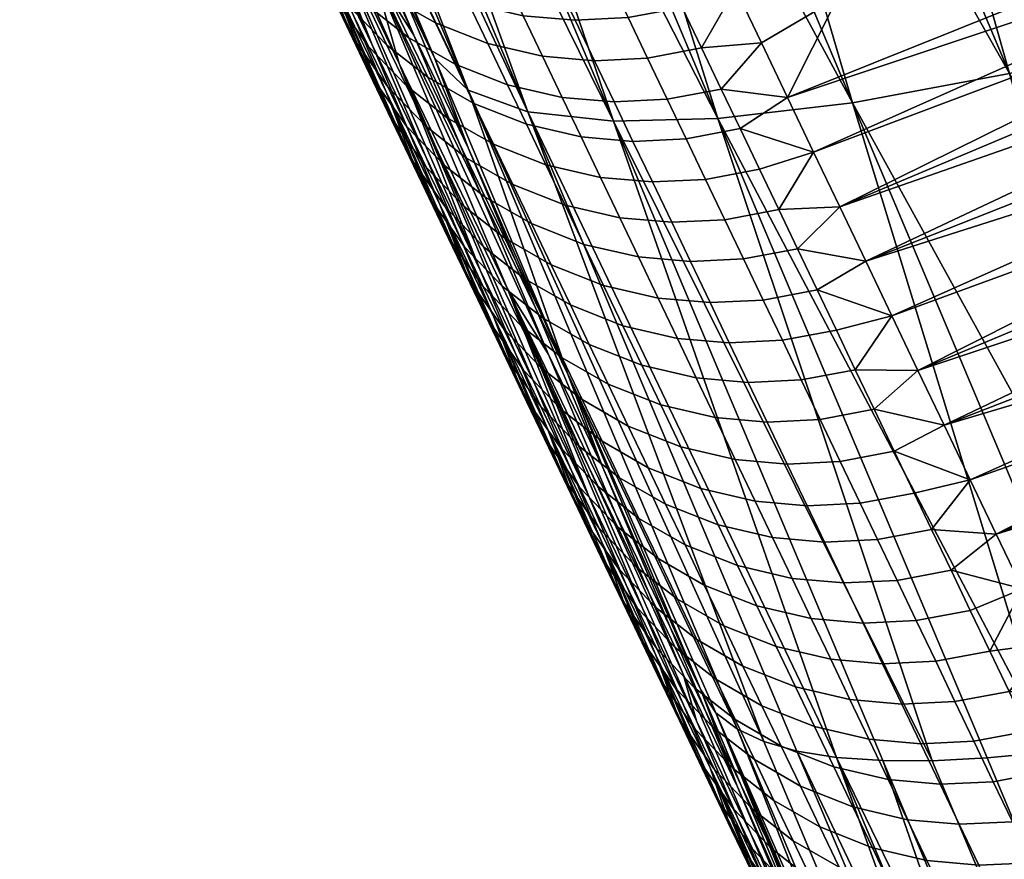
# Model space of a CAD drawing. Extents: x -240 to 240, y -1 to 504.
# Drawn here: x -227 to -223, y 410 to 413 of the extents above; entities that cross this region are included whole.
import ezdxf

# ---------------------------------------------------------------- set-up
doc = ezdxf.new("R2010")
doc.units = 0
doc.layers.add('OD', color=4, linetype='CONTINUOUS')

msp = doc.modelspace()

# ---------------------------------------------------------------- meshes
at = {"layer": 'OD'}
mesh = msp.add_polyface(dxfattribs=at)
corners = [(-224.0513, 414.2649, 260.1217), (-224.0513, 414.1203, 259.4806), (-222.0545, 414.9205, 259.3001), (-222.0545, 415.0651, 259.9412), (-224.0513, 414.4095, 260.7627), (-222.0545, 415.2096, 260.5822), (-224.0513, 413.9757, 258.8396), (-224.0513, 413.8311, 258.1985), (-222.0545, 414.6313, 258.0181), (-222.0545, 414.7759, 258.6591), (-224.0513, 414.8432, 262.6858), (-224.0513, 414.6986, 262.0448), (-222.0545, 415.4988, 261.8643), (-222.0545, 415.6434, 262.5053), (-224.0513, 414.9878, 263.3269), (-222.0545, 415.788, 263.1464), (-224.0513, 414.5541, 261.4037), (-222.0545, 415.3542, 261.2233), (-224.0513, 413.2528, 255.6344), (-224.0513, 413.1082, 254.9933), (-222.0545, 413.9084, 254.8129), (-222.0545, 414.053, 255.4539), (-222.0545, 414.3421, 256.736), (-222.0545, 414.4867, 257.377), (-224.0513, 413.6866, 257.5575), (-224.0513, 413.3974, 256.2754), (-222.0545, 414.1976, 256.0949), (-224.0513, 415.4216, 265.25), (-224.0513, 415.277, 264.6089), (-222.0545, 416.0771, 264.4285), (-222.0545, 416.2217, 265.0695), (-224.0513, 415.5661, 265.891), (-222.0545, 416.3663, 265.7105), (-224.0513, 415.1324, 263.9679), (-222.0545, 415.9326, 263.7874), (-224.0513, 415.9999, 267.8141), (-224.0513, 415.8553, 267.1731), (-222.0545, 416.6555, 266.9926), (-222.0545, 416.8001, 267.6337), (-224.0513, 415.7107, 266.5321), (-222.0545, 416.5109, 266.3516), (-224.2328, 412.7447, 253.7223), (-224.1378, 412.5458, 252.662), (-222.0545, 413.4746, 252.8897), (-224.0428, 412.3468, 251.6017), (-222.0545, 413.3301, 252.2487), (-223.9478, 412.1479, 250.5413), (-222.0545, 413.0409, 250.9666), (-222.0545, 413.7638, 254.1718), (-222.0545, 413.6192, 253.5308), (-222.0545, 412.6071, 249.0435), (-222.0545, 412.7517, 249.6845), (-223.8527, 411.9489, 249.481), (-222.0545, 412.8963, 250.3256), (-222.0545, 413.1855, 251.6077)]
mesh.append_faces([[corners[k] for k in face] for face in [(0, 1, 2, 3), (4, 0, 3, 5), (6, 7, 8, 9), (1, 6, 9, 2), (10, 11, 12, 13), (14, 10, 13, 15), (16, 4, 5, 17), (11, 16, 17, 12), (18, 19, 20, 21), (22, 23, 24), (7, 24, 23, 8), (25, 26, 22), (27, 28, 29, 30), (31, 27, 30, 32), (33, 14, 15, 34), (28, 33, 34, 29), (35, 36, 37, 38), (39, 31, 32, 40), (36, 39, 40, 37), (41, 42, 43), (42, 44, 45), (44, 46, 47), (20, 19, 48), (18, 21, 25), (43, 49, 41), (49, 48, 19), (22, 24, 25), (26, 25, 21), (50, 51, 52), (51, 53, 46), (53, 47, 46), (47, 54, 44), (54, 45, 44), (45, 43, 42), (19, 41, 49)]])
mesh = msp.add_polyface(dxfattribs=at)
corners = [(-222.7897, 415.5378, 218.9986), (-223.1452, 415.4282, 219.1765), (-223.4661, 416.6651, 218.8172), (-224.1225, 416.4748, 219.1989), (-223.9646, 416.5183, 219.0968), (-223.4666, 415.3351, 219.3639), (-223.7805, 415.2502, 219.5736), (-224.2783, 416.4334, 219.3065), (-223.8047, 416.5639, 219.0003), (-224.3816, 415.107, 220.0608), (-224.8794, 416.2902, 219.7936), (-224.5849, 416.3569, 219.5397), (-224.0871, 415.1737, 219.8069), (-224.433, 416.394, 219.4204), (-224.6767, 415.0478, 220.3494), (-224.9539, 415.0005, 220.6573), (-225.3155, 416.2058, 220.2337), (-225.1745, 416.231, 220.0821), (-221.4728, 413.3797, 219.3613), (-222.4306, 415.655, 218.848), (-222.0528, 415.785, 218.7191), (-222.1876, 413.1528, 219.6899), (-222.823, 412.9748, 220.0872), (-223.4243, 412.8316, 220.5747), (-223.9967, 412.7252, 221.1715), (-225.2093, 414.9657, 220.9797), (-224.4863, 412.6678, 221.831), (-224.8663, 412.6579, 222.4969), (-225.6439, 414.9328, 221.6452), (-221.5287, 410.7298, 220.4033), (-221.8426, 410.6449, 220.6132), (-222.1494, 410.5684, 220.8467), (-222.7392, 410.4425, 221.3897), (-223.2719, 410.3605, 222.0207), (-223.7064, 410.3277, 222.6868), (-225.1789, 412.6928, 223.2352), (-224.0546, 410.34, 223.3913), (-225.3963, 412.7718, 223.9915), (-224.3196, 410.3976, 224.1416), (-224.4157, 410.4423, 224.5192), (-225.0334, 411.7364, 225.0742)]
mesh.append_faces([[corners[k] for k in face] for face in [(0, 1, 2), (3, 4, 5), (6, 7, 3), (5, 6, 3), (1, 5, 8), (9, 10, 11, 12), (13, 7, 6), (12, 11, 13), (6, 12, 13), (14, 15, 16), (14, 17, 10, 9), (18, 19, 20), (0, 19, 18), (21, 1, 0), (18, 21, 0), (5, 1, 21), (22, 6, 5), (21, 22, 5), (12, 6, 22), (23, 9, 12), (22, 23, 12), (14, 9, 23), (24, 15, 14), (23, 24, 14), (25, 15, 24), (24, 26, 25), (26, 27, 28), (29, 30, 22), (22, 21, 29), (23, 22, 31), (24, 23, 32), (26, 24, 33), (27, 26, 34), (35, 27, 36), (37, 35, 38), (37, 39, 40)]])
mesh = msp.add_polyface(dxfattribs=at)
corners = [(-225.3155, 416.2058, 220.2337), (-225.1745, 416.231, 220.0821), (-224.6767, 415.0478, 220.3494), (-224.9539, 415.0005, 220.6573), (-225.4517, 416.1837, 220.3899), (-225.4435, 414.943, 221.3166), (-225.9413, 416.1262, 221.049), (-225.7071, 416.1489, 220.7123), (-225.2093, 414.9657, 220.9797), (-225.5819, 416.1648, 220.5492), (-225.8236, 414.9331, 221.9821), (-226.3214, 416.1162, 221.7144), (-226.1417, 416.1159, 221.3776), (-225.6439, 414.9328, 221.6452), (-226.5653, 416.138, 222.2665), (-226.4901, 416.1279, 222.0813), (-225.9923, 414.9448, 222.3491), (-226.1363, 414.9678, 222.7201), (-226.6342, 416.1509, 222.4523), (-226.4088, 416.1206, 221.8972), (-226.354, 415.0467, 223.4762), (-226.8519, 416.2297, 223.2082), (-226.7556, 416.1852, 222.8309), (-226.2577, 415.0022, 223.0988), (-226.8948, 416.2584, 223.4154), (-226.4323, 415.1069, 223.8891), (-226.9303, 416.2898, 223.621), (-224.4863, 412.6678, 221.831), (-224.8663, 412.6579, 222.4969), (-225.1789, 412.6928, 223.2352), (-225.3963, 412.7718, 223.9915), (-225.0334, 411.7364, 225.0742), (-225.5178, 412.8866, 224.8135), (-226.0021, 414.0369, 224.5528), (-226.4865, 415.1871, 224.2921), (-226.9709, 416.3373, 224.0314), (-226.9588, 416.3237, 223.8248)]
mesh.append_faces([[corners[k] for k in face] for face in [(0, 1, 2), (3, 4, 0), (5, 6, 7, 8), (9, 4, 3), (8, 7, 9), (3, 8, 9), (10, 11, 12, 13), (13, 12, 6, 5), (14, 15, 16), (17, 18, 14), (16, 17, 14), (19, 11, 10), (16, 15, 19), (10, 16, 19), (20, 21, 22, 23), (23, 22, 18, 17), (24, 21, 20), (25, 26, 24), (20, 25, 24), (27, 5, 8), (13, 5, 27), (28, 10, 13), (16, 10, 28), (29, 17, 16), (28, 29, 16), (23, 17, 29), (30, 20, 23), (29, 30, 23), (31, 32, 30), (32, 33, 30), (33, 34, 25), (34, 35, 36), (36, 26, 25), (25, 20, 33), (20, 30, 33), (25, 34, 36)]])
mesh = msp.add_polyface(dxfattribs=at)
corners = [(-226.2368, 414.3749, 232.757), (-226.0855, 414.1358, 228.2424), (-225.84, 413.5538, 228.3737), (-226.1321, 414.3071, 225.9188), (-225.8869, 413.7251, 226.05), (-226.331, 414.7178, 228.1111), (-225.6416, 413.143, 226.1813), (-226.3361, 414.1657, 251.058), (-226.0884, 413.5845, 251.189), (-226.2849, 413.9941, 253.3761), (-226.5327, 414.5751, 253.2451), (-225.7458, 412.9363, 244.4939), (-226.0426, 413.6891, 242.0426), (-225.549, 412.5262, 242.3049), (-226.4371, 414.5089, 246.4202), (-225.9426, 413.3463, 246.6824), (-226.1394, 413.756, 248.8704), (-225.6954, 412.765, 246.8135), (-225.8919, 413.1748, 249.0015), (-225.4988, 412.3549, 244.625), (-225.3963, 412.5609, 226.3126), (-225.5945, 412.9718, 228.505), (-225.7449, 413.2112, 233.0194), (-225.349, 412.3898, 228.6362), (-227.0297, 416.015, 241.518), (-225.6479, 412.8687, 237.6632), (-225.3521, 412.1159, 240.1155), (-226.4349, 414.2493, 257.6672), (-226.6776, 414.8126, 257.7489), (-226.3398, 414.0508, 256.6067), (-226.4813, 414.4034, 255.5627), (-226.2446, 413.8523, 255.5463), (-226.1495, 413.6537, 254.4859), (-226.0543, 413.4552, 253.4255), (-225.9592, 413.2566, 252.3651), (-225.864, 413.058, 251.3047), (-225.7689, 412.8593, 250.2443), (-225.6737, 412.6607, 249.1839), (-225.5178, 412.8866, 224.8135), (-226.0021, 414.0369, 224.5528), (-225.5785, 412.462, 248.1235)]
mesh.append_faces([[corners[k] for k in face] for face in [(0, 1, 2), (3, 4, 1, 5), (4, 6, 2, 1), (7, 8, 9, 10), (11, 12, 13), (14, 11, 15), (12, 11, 14), (16, 14, 15), (15, 17, 18, 16), (16, 18, 8, 7), (11, 19, 17, 15), (6, 20, 21, 2), (21, 0, 2), (22, 21, 23), (0, 21, 22), (24, 25, 12), (25, 24, 22), (25, 26, 12), (27, 28, 29), (29, 30, 31), (31, 30, 32), (32, 9, 33), (33, 9, 34), (34, 8, 35), (35, 8, 36), (36, 18, 37), (38, 4, 39), (3, 39, 4), (4, 38, 6), (8, 34, 9), (9, 32, 30), (17, 40, 18), (18, 36, 8), (6, 38, 20)]])
mesh = msp.add_polyface(dxfattribs=at)
corners = [(-225.5997, 413.5175, 258.0435), (-225.6735, 413.6717, 258.8666), (-225.865, 413.7469, 258.8353), (-225.7913, 413.5927, 258.0122), (-225.4012, 413.4717, 258.0699), (-225.4749, 413.6259, 258.8931), (-225.725, 413.4542, 257.2725), (-225.9593, 413.6889, 257.9791), (-225.893, 413.5503, 257.2394), (-225.5334, 413.3789, 257.3039), (-225.9688, 413.5132, 256.3885), (-226.042, 413.666, 257.2044), (-226.1804, 413.8095, 257.165), (-226.1073, 413.6567, 256.3491), (-225.8199, 413.3975, 256.4235), (-225.6519, 413.3013, 256.4566), (-225.4603, 413.226, 256.488), (-225.9029, 413.3755, 255.6531), (-226.0413, 413.519, 255.6137), (-225.7539, 413.2598, 255.6881), (-225.5859, 413.1636, 255.7212), (-225.9709, 413.3719, 254.828), (-226.158, 413.683, 255.5725), (-226.0875, 413.5359, 254.7868), (-225.8325, 413.2283, 254.8673), (-225.6835, 413.1126, 254.9024), (-225.5155, 413.0164, 254.9355), (-225.899, 413.2219, 254.027), (-226.0157, 413.3859, 253.9857), (-225.7606, 413.0783, 254.0663), (-225.6117, 412.9625, 254.1014), (-225.4437, 412.8663, 254.1345), (-225.8303, 413.0784, 253.2609), (-225.9469, 413.2424, 253.2197), (-225.692, 412.9348, 253.3003), (-225.5431, 412.819, 253.3353), (-225.7595, 412.9305, 252.4713), (-225.8761, 413.0946, 252.4301), (-225.6212, 412.7868, 252.5107), (-225.6891, 412.7835, 251.6866), (-225.8057, 412.9476, 251.6454), (-226.1495, 413.6537, 254.4859), (-226.0543, 413.4552, 253.4255), (-225.9592, 413.2566, 252.3651), (-225.864, 413.058, 251.3047), (-225.7689, 412.8593, 250.2443), (-225.7374, 412.8049, 250.8836)]
mesh.append_faces([[corners[k] for k in face] for face in [(0, 1, 2, 3), (4, 5, 1, 0), (6, 3, 7, 8), (9, 0, 3, 6), (10, 11, 12, 13), (14, 8, 11, 10), (15, 6, 8, 14), (16, 9, 6, 15), (17, 10, 13, 18), (19, 14, 10, 17), (20, 15, 14, 19), (21, 18, 22, 23), (24, 17, 18, 21), (25, 19, 17, 24), (26, 20, 19, 25), (27, 21, 23, 28), (29, 24, 21, 27), (30, 25, 24, 29), (31, 26, 25, 30), (32, 27, 28, 33), (34, 29, 27, 32), (35, 30, 29, 34), (36, 32, 33, 37), (38, 34, 32, 36), (39, 36, 37, 40), (41, 42, 28), (42, 43, 33), (43, 44, 40), (44, 45, 46), (28, 23, 41), (33, 28, 42), (37, 33, 43), (40, 37, 43), (46, 40, 44)]])
mesh = msp.add_polyface(dxfattribs=at)
corners = [(-225.549, 412.5262, 242.3049), (-225.3022, 411.9447, 242.436), (-225.4988, 412.3549, 244.625), (-225.7458, 412.9363, 244.4939), (-225.3963, 412.5609, 226.3126), (-225.151, 411.9788, 226.4439), (-225.349, 412.3898, 228.6362), (-225.5945, 412.9718, 228.505), (-225.1035, 411.8078, 228.7675), (-225.7449, 413.2112, 233.0194), (-225.2531, 412.0476, 233.2819), (-224.858, 411.2258, 228.8988), (-224.9057, 411.3967, 226.5752), (-224.6605, 410.8146, 226.7065), (-225.6479, 412.8687, 237.6632), (-224.9582, 411.2948, 235.7352), (-224.7612, 410.8839, 233.5444), (-225.1552, 411.7054, 237.9256), (-225.3521, 412.1159, 240.1155), (-226.0426, 413.6891, 242.0426), (-224.9088, 411.1238, 238.0567), (-225.1055, 411.5343, 240.2466), (-224.7121, 410.713, 235.8664), (-224.6125, 410.6438, 229.03), (-225.6737, 412.6607, 249.1839), (-225.8919, 413.1748, 249.0015), (-225.5785, 412.462, 248.1235), (-225.6954, 412.765, 246.8135), (-225.4834, 412.2633, 247.0632), (-225.3882, 412.0646, 246.0028), (-225.2931, 411.8659, 244.9424), (-225.1979, 411.6672, 243.882), (-225.1028, 411.4684, 242.8217), (-225.0076, 411.2696, 241.7613), (-224.9125, 411.0708, 240.7009), (-224.8173, 410.872, 239.6406), (-224.549, 410.5861, 225.3348), (-225.0334, 411.7364, 225.0742), (-225.5178, 412.8866, 224.8135)]
mesh.append_faces([[corners[k] for k in face] for face in [(0, 1, 2, 3), (4, 5, 6, 7), (8, 9, 6), (10, 8, 11), (9, 8, 10), (5, 12, 8, 6), (12, 13, 11, 8), (14, 9, 10), (15, 10, 16), (14, 15, 17), (10, 15, 14), (18, 14, 17), (19, 18, 0), (17, 20, 21, 18), (18, 21, 1, 0), (15, 22, 20, 17), (23, 10, 11), (24, 25, 26), (26, 27, 28), (28, 27, 29), (29, 2, 30), (30, 2, 31), (31, 1, 32), (32, 1, 33), (33, 21, 34), (34, 21, 35), (36, 12, 37), (37, 4, 38), (1, 31, 2), (2, 29, 27), (4, 37, 5), (5, 37, 12), (20, 35, 21), (21, 33, 1)]])
mesh = msp.add_polyface(dxfattribs=at)
corners = [(-225.1457, 413.3167, 257.3503), (-225.212, 413.4553, 258.0899), (-225.4012, 413.4717, 258.0699), (-225.3349, 413.3331, 257.3303), (-224.9524, 413.3264, 257.3659), (-225.0187, 413.465, 258.1055), (-224.7557, 413.3639, 257.3765), (-224.8219, 413.5025, 258.1161), (-225.2618, 413.1802, 256.5144), (-225.5334, 413.3789, 257.3039), (-225.4603, 413.226, 256.488), (-225.0726, 413.1638, 256.5345), (-224.8793, 413.1734, 256.55), (-224.6826, 413.2109, 256.5607), (-225.3944, 413.0882, 255.7526), (-225.6519, 413.3013, 256.4566), (-225.5859, 413.1636, 255.7212), (-225.1959, 413.0424, 255.779), (-225.0067, 413.026, 255.7991), (-224.8134, 413.0356, 255.8146), (-224.6167, 413.073, 255.8253), (-225.324, 412.941, 254.9669), (-225.5155, 413.0164, 254.9355), (-225.1255, 412.8951, 254.9933), (-224.9363, 412.8787, 255.0134), (-224.7431, 412.8883, 255.0289), (-224.5463, 412.9257, 255.0396), (-225.2523, 412.7909, 254.1658), (-225.4437, 412.8663, 254.1345), (-225.0538, 412.745, 254.1923), (-224.8646, 412.7285, 254.2124), (-224.4745, 412.7755, 254.2386), (-224.6713, 412.7381, 254.2279), (-225.3751, 412.7228, 253.3685), (-225.6117, 412.9625, 254.1014), (-225.5431, 412.819, 253.3353), (-224.2328, 412.7447, 253.7223), (-224.3279, 412.9435, 254.7827), (-224.4229, 413.1424, 255.843), (-224.5179, 413.3412, 256.9034), (-224.6129, 413.5401, 257.9637), (-224.0513, 413.3974, 256.2754), (-224.0513, 413.1082, 254.9933), (-224.0513, 413.2528, 255.6344)]
mesh.append_faces([[corners[k] for k in face] for face in [(0, 1, 2, 3), (4, 5, 1, 0), (6, 7, 5, 4), (8, 3, 9, 10), (11, 0, 3, 8), (12, 4, 0, 11), (13, 6, 4, 12), (14, 10, 15, 16), (17, 8, 10, 14), (18, 11, 8, 17), (19, 12, 11, 18), (20, 13, 12, 19), (21, 14, 16, 22), (23, 17, 14, 21), (24, 18, 17, 23), (25, 19, 18, 24), (26, 20, 19, 25), (27, 21, 22, 28), (29, 23, 21, 27), (30, 24, 23, 29), (31, 26, 25, 32), (33, 28, 34, 35), (36, 37, 31), (37, 38, 26), (38, 39, 13), (39, 40, 6), (6, 13, 39), (13, 20, 38), (20, 26, 38), (26, 31, 37), (39, 38, 41), (38, 37, 42), (37, 36, 42), (42, 43, 38), (41, 38, 43)]])
mesh = msp.add_polyface(dxfattribs=at)
corners = [(-225.1836, 412.6474, 253.3998), (-225.2523, 412.7909, 254.1658), (-225.4437, 412.8663, 254.1345), (-225.3751, 412.7228, 253.3685), (-224.9851, 412.6014, 253.4262), (-225.0538, 412.745, 254.1923), (-225.4723, 412.6711, 252.5457), (-225.5431, 412.819, 253.3353), (-225.692, 412.9348, 253.3003), (-225.6212, 412.7868, 252.5107), (-225.3043, 412.5748, 252.5789), (-225.1129, 412.4994, 252.6102), (-224.9144, 412.4534, 252.6367), (-225.5508, 412.6398, 251.726), (-225.7595, 412.9305, 252.4713), (-225.6891, 412.7835, 251.6866), (-225.4019, 412.5241, 251.7611), (-225.234, 412.4278, 251.7942), (-225.0426, 412.3523, 251.8256), (-224.8441, 412.3063, 251.852), (-225.6208, 412.6408, 250.9249), (-225.8057, 412.9476, 251.6454), (-225.7374, 412.8049, 250.8836), (-225.4825, 412.4971, 250.9642), (-225.3337, 412.3813, 250.9993), (-225.1657, 412.285, 251.0325), (-224.9743, 412.2095, 251.0638), (-225.5493, 412.4912, 250.1267), (-225.6658, 412.6554, 250.0855), (-225.411, 412.3476, 250.1661), (-225.2621, 412.2318, 250.2012), (-225.0942, 412.1354, 250.2344), (-224.9028, 412.0599, 250.2657), (-225.479, 412.3445, 249.3435), (-225.5955, 412.5086, 249.3022), (-225.3407, 412.2008, 249.3828), (-225.1919, 412.085, 249.4179), (-225.4101, 412.2004, 248.5747), (-225.5266, 412.3646, 248.5334), (-225.2718, 412.0567, 248.614), (-225.341, 412.0562, 247.8051), (-225.4575, 412.2204, 247.7638), (-225.7689, 412.8593, 250.2443), (-225.6737, 412.6607, 249.1839), (-225.5785, 412.462, 248.1235), (-225.4834, 412.2633, 247.0632), (-225.3843, 412.0675, 246.9478)]
mesh.append_faces([[corners[k] for k in face] for face in [(0, 1, 2, 3), (4, 5, 1, 0), (6, 7, 8, 9), (10, 3, 7, 6), (11, 0, 3, 10), (12, 4, 0, 11), (13, 9, 14, 15), (16, 6, 9, 13), (17, 10, 6, 16), (18, 11, 10, 17), (19, 12, 11, 18), (20, 15, 21, 22), (23, 13, 15, 20), (24, 16, 13, 23), (25, 17, 16, 24), (26, 18, 17, 25), (27, 20, 22, 28), (29, 23, 20, 27), (30, 24, 23, 29), (31, 25, 24, 30), (32, 26, 25, 31), (33, 27, 28, 34), (35, 29, 27, 33), (36, 30, 29, 35), (37, 33, 34, 38), (39, 35, 33, 37), (40, 37, 38, 41), (42, 43, 28), (43, 44, 38), (44, 45, 41), (28, 22, 42), (34, 28, 43), (38, 34, 43), (41, 38, 44), (46, 41, 45)]])
mesh = msp.add_polyface(dxfattribs=at)
corners = [(-222.1494, 410.5684, 220.8467), (-222.444, 410.5017, 221.1009), (-223.4243, 412.8316, 220.5747), (-222.823, 412.9748, 220.0872), (-221.8426, 410.6449, 220.6132), (-222.7392, 410.4425, 221.3897), (-223.0165, 410.3953, 221.698), (-223.9967, 412.7252, 221.1715), (-223.2719, 410.3605, 222.0207), (-223.506, 410.3379, 222.3579), (-224.4863, 412.6678, 221.831), (-223.7064, 410.3277, 222.6868), (-223.886, 410.3282, 223.024), (-224.8663, 412.6579, 222.4969), (-224.0546, 410.34, 223.3913), (-224.1985, 410.3632, 223.7626), (-225.1789, 412.6928, 223.2352), (-224.3196, 410.3976, 224.1416), (-224.4157, 410.4423, 224.5192), (-225.3963, 412.7718, 223.9915), (-221.9456, 409.317, 221.3685), (-221.6509, 409.3837, 221.1142), (-222.3818, 409.2327, 221.8093), (-222.5181, 409.2106, 221.9657), (-222.2408, 409.2578, 221.6574), (-223.0076, 409.1533, 222.6257), (-222.7735, 409.1759, 222.2885), (-222.6483, 409.1917, 222.1252), (-223.3876, 409.1436, 223.292), (-223.208, 409.1431, 222.9548), (-223.6312, 409.1657, 223.8448), (-223.7, 409.1786, 224.0308), (-223.475, 409.1481, 223.475), (-223.9172, 409.2579, 224.7875), (-223.8211, 409.2131, 224.4098), (-223.9598, 409.2867, 224.9949), (-223.9952, 409.3182, 225.2007), (-224.4938, 410.5026, 224.9323), (-224.0647, 409.4359, 225.5955), (-224.549, 410.5861, 225.3348), (-225.0334, 411.7364, 225.0742), (-224.0234, 409.3523, 225.4046)]
mesh.append_faces([[corners[k] for k in face] for face in [(0, 1, 2), (3, 4, 0), (5, 6, 7), (2, 1, 5), (8, 9, 10), (7, 6, 8), (11, 12, 13), (10, 9, 11), (14, 15, 16), (13, 12, 14), (17, 18, 19), (16, 15, 17), (20, 1, 0, 21), (22, 23, 6), (5, 24, 22), (6, 5, 22), (24, 5, 1, 20), (25, 9, 8, 26), (27, 26, 8), (6, 23, 27), (8, 6, 27), (28, 12, 11, 29), (29, 11, 9, 25), (30, 31, 15), (15, 14, 30), (14, 12, 32), (33, 18, 17, 34), (34, 17, 15, 31), (35, 36, 37), (18, 33, 35), (37, 18, 35), (38, 39, 37), (39, 40, 37), (36, 41, 37), (18, 37, 40), (38, 37, 41)]])
mesh = msp.add_polyface(dxfattribs=at)
corners = [(-224.6713, 412.7381, 254.2279), (-224.7431, 412.8883, 255.0289), (-224.9363, 412.8787, 255.0134), (-224.8646, 412.7285, 254.2124), (-224.7959, 412.5849, 253.4463), (-225.0538, 412.745, 254.1923), (-224.9851, 412.6014, 253.4262), (-224.6027, 412.5944, 253.4619), (-224.4059, 412.6319, 253.4726), (-224.4745, 412.7755, 254.2386), (-224.7252, 412.4369, 252.6567), (-224.9144, 412.4534, 252.6367), (-224.5319, 412.4464, 252.6723), (-224.3351, 412.4838, 252.683), (-224.6549, 412.2898, 251.8721), (-224.8441, 412.3063, 251.852), (-224.4616, 412.2992, 251.8877), (-224.2648, 412.3366, 251.8984), (-224.7758, 412.1635, 251.0903), (-225.0426, 412.3523, 251.8256), (-224.9743, 412.2095, 251.0638), (-224.5867, 412.1469, 251.1104), (-224.3934, 412.1564, 251.126), (-224.1965, 412.1937, 251.1366), (-224.7043, 412.0138, 250.2922), (-224.9028, 412.0599, 250.2657), (-224.5151, 411.9973, 250.3123), (-224.3219, 412.0067, 250.3279), (-224.125, 412.044, 250.3386), (-224.6341, 411.867, 249.5089), (-224.8326, 411.9131, 249.4824), (-224.445, 411.8504, 249.529), (-224.2517, 411.8598, 249.5446), (-224.0549, 411.8971, 249.5553), (-224.7637, 411.7689, 248.7137), (-225.024, 411.9886, 249.4511), (-224.9551, 411.8445, 248.6823), (-224.5652, 411.7228, 248.7401), (-223.8527, 411.9489, 249.481), (-223.9478, 412.1479, 250.5413), (-224.0428, 412.3468, 251.6017), (-224.1378, 412.5458, 252.662), (-224.2328, 412.7447, 253.7223), (-223.986, 411.7528, 248.7865)]
mesh.append_faces([[corners[k] for k in face] for face in [(0, 1, 2, 3), (4, 3, 5, 6), (7, 0, 3, 4), (8, 9, 0, 7), (10, 4, 6, 11), (12, 7, 4, 10), (13, 8, 7, 12), (14, 10, 11, 15), (16, 12, 10, 14), (17, 13, 12, 16), (18, 15, 19, 20), (21, 14, 15, 18), (22, 16, 14, 21), (23, 17, 16, 22), (24, 18, 20, 25), (26, 21, 18, 24), (27, 22, 21, 26), (28, 23, 22, 27), (29, 24, 25, 30), (31, 26, 24, 29), (32, 27, 26, 31), (33, 28, 27, 32), (34, 30, 35, 36), (37, 29, 30, 34), (38, 39, 28), (39, 40, 23), (40, 41, 17), (41, 42, 8), (9, 8, 42), (8, 13, 41), (13, 17, 41), (17, 23, 40), (23, 28, 39), (28, 33, 38), (33, 43, 38)]])
mesh = msp.add_polyface(dxfattribs=at)
corners = [(-223.4963, 410.7273, 243.3223), (-223.5671, 410.8755, 244.1118), (-223.7639, 410.8384, 244.1011), (-223.6932, 410.6902, 243.3115), (-223.4262, 410.5803, 242.539), (-223.623, 410.5432, 242.5283), (-223.3571, 410.4357, 241.7689), (-223.554, 410.3986, 241.7581), (-223.0926, 410.3566, 240.9985), (-223.1876, 410.5557, 242.0588), (-223.2826, 410.7548, 243.1191), (-223.3776, 410.9538, 244.1794), (-223.4727, 411.1529, 245.2397), (-223.6371, 411.0222, 244.8932), (-223.5677, 411.3519, 246.3), (-223.708, 411.1707, 245.6846), (-223.9478, 412.1479, 250.5413), (-223.8527, 411.9489, 249.481), (-222.0545, 412.7517, 249.6845), (-223.7577, 411.75, 248.4207), (-222.0545, 412.6071, 249.0435), (-223.6627, 411.551, 247.3603), (-222.0545, 412.318, 247.7614), (-222.0545, 412.0288, 246.4793), (-222.0545, 411.8842, 245.8383), (-222.0545, 411.595, 244.5562), (-222.0545, 411.4505, 243.9152), (-222.0545, 411.1613, 242.6331), (-222.0545, 410.8721, 241.351), (-222.0545, 410.7275, 240.71), (-222.0545, 411.0167, 241.9921), (-222.0545, 412.4625, 248.4025), (-222.0545, 411.3059, 243.2741), (-222.0545, 411.7396, 245.1973), (-222.0545, 412.1734, 247.1204)]
mesh.append_faces([[corners[k] for k in face] for face in [(0, 1, 2, 3), (4, 0, 3, 5), (6, 4, 5, 7), (8, 9, 6), (9, 10, 4), (10, 11, 0), (11, 12, 13), (12, 14, 15), (15, 13, 12), (13, 1, 11), (1, 0, 11), (0, 4, 10), (4, 6, 9), (16, 17, 18), (17, 19, 20), (19, 21, 22), (21, 14, 23), (14, 12, 24), (12, 11, 25), (11, 10, 26), (10, 9, 27), (9, 8, 28), (29, 28, 8), (28, 30, 9), (30, 27, 9), (22, 31, 19), (31, 20, 19), (27, 32, 10), (32, 26, 10), (26, 25, 11), (25, 33, 12), (33, 24, 12), (24, 23, 14), (23, 34, 21), (34, 22, 21)]])
mesh = msp.add_polyface(dxfattribs=at)
corners = [(-225.024, 411.9886, 249.4511), (-225.0942, 412.1354, 250.2344), (-225.2621, 412.2318, 250.2012), (-225.1919, 412.085, 249.4179), (-224.8326, 411.9131, 249.4824), (-224.9028, 412.0599, 250.2657), (-225.123, 411.9409, 248.6491), (-225.3407, 412.2008, 249.3828), (-225.2718, 412.0567, 248.614), (-224.9551, 411.8445, 248.6823), (-225.2028, 411.9125, 247.8445), (-225.4101, 412.2004, 248.5747), (-225.341, 412.0562, 247.8051), (-225.054, 411.7966, 247.8796), (-224.8862, 411.7002, 247.9127), (-225.2679, 411.9033, 246.989), (-225.4575, 412.2204, 247.7638), (-225.3843, 412.0675, 246.9478), (-225.1297, 411.7595, 247.0284), (-224.9809, 411.6436, 247.0635), (-224.813, 411.5472, 247.0967), (-225.1952, 411.7515, 246.1792), (-225.3117, 411.9157, 246.1379), (-225.0571, 411.6077, 246.2186), (-224.9083, 411.4918, 246.2537), (-225.1319, 411.619, 245.4726), (-225.2483, 411.7833, 245.4313), (-224.9937, 411.4752, 245.5119), (-224.8449, 411.3593, 245.5471), (-225.0609, 411.4707, 244.6812), (-225.1773, 411.6349, 244.6399), (-224.9227, 411.3269, 244.7205), (-224.9908, 411.3242, 243.8997), (-225.1072, 411.4884, 243.8584), (-224.8527, 411.1804, 243.9391), (-224.92, 411.1762, 243.1101), (-225.0363, 411.3404, 243.0689), (-224.8498, 411.0293, 242.3269), (-224.9661, 411.1936, 242.2856), (-225.4834, 412.2633, 247.0632), (-225.3882, 412.0646, 246.0028), (-225.2931, 411.8659, 244.9424), (-225.1979, 411.6672, 243.882), (-225.1028, 411.4684, 242.8217), (-225.0076, 411.2696, 241.7613)]
mesh.append_faces([[corners[k] for k in face] for face in [(0, 1, 2, 3), (4, 5, 1, 0), (6, 3, 7, 8), (9, 0, 3, 6), (10, 8, 11, 12), (13, 6, 8, 10), (14, 9, 6, 13), (15, 12, 16, 17), (18, 10, 12, 15), (19, 13, 10, 18), (20, 14, 13, 19), (21, 15, 17, 22), (23, 18, 15, 21), (24, 19, 18, 23), (25, 21, 22, 26), (27, 23, 21, 25), (28, 24, 23, 27), (29, 25, 26, 30), (31, 27, 25, 29), (32, 29, 30, 33), (34, 31, 29, 32), (35, 32, 33, 36), (37, 35, 36, 38), (39, 40, 17), (40, 41, 26), (41, 42, 30), (42, 43, 36), (43, 44, 38), (22, 17, 40), (26, 22, 40), (30, 26, 41), (33, 30, 42), (36, 33, 42), (38, 36, 43)]])
mesh = msp.add_polyface(dxfattribs=at)
corners = [(-224.7612, 410.8839, 233.5444), (-224.5153, 410.3021, 233.6756), (-224.7121, 410.713, 235.8664), (-224.9582, 411.2948, 235.7352), (-224.6605, 410.8146, 226.7065), (-224.4152, 410.2325, 226.8378), (-224.6125, 410.6438, 229.03), (-224.858, 411.2258, 228.8988), (-224.1699, 409.6505, 226.9691), (-224.367, 410.0618, 229.1613), (-224.5641, 410.473, 231.3531), (-225.2531, 412.0476, 233.2819), (-224.1216, 409.4798, 229.2926), (-224.3184, 409.891, 231.4843), (-223.9246, 409.0684, 227.1003), (-224.8173, 410.872, 239.6406), (-224.9088, 411.1238, 238.0567), (-224.7222, 410.6732, 238.5802), (-224.627, 410.4743, 237.5199), (-224.5319, 410.2754, 236.4595), (-224.4367, 410.0765, 235.3992), (-224.3415, 409.8776, 234.3388), (-224.2464, 409.6787, 233.2785), (-224.1512, 409.4797, 232.2182), (-224.0561, 409.2808, 231.1578), (-223.9609, 409.0818, 230.0975), (-223.8658, 408.8828, 229.0372), (-223.7706, 408.6837, 227.9769), (-223.6755, 408.4847, 226.9165), (-223.5803, 408.2856, 225.8562), (-224.0647, 409.4359, 225.5955), (-224.549, 410.5861, 225.3348), (-224.9057, 411.3967, 226.5752)]
mesh.append_faces([[corners[k] for k in face] for face in [(0, 1, 2, 3), (4, 5, 6, 7), (5, 8, 9, 6), (10, 6, 9), (11, 10, 0), (10, 11, 6), (9, 12, 13, 10), (10, 13, 1, 0), (8, 14, 12, 9), (15, 16, 17), (17, 16, 18), (18, 2, 19), (19, 2, 20), (20, 1, 21), (21, 1, 22), (22, 1, 23), (23, 13, 24), (24, 13, 25), (25, 12, 26), (26, 12, 27), (27, 14, 28), (28, 14, 29), (29, 14, 30), (30, 5, 31), (32, 31, 4), (1, 20, 2), (2, 18, 16), (4, 31, 5), (5, 30, 8), (12, 25, 13), (13, 23, 1), (14, 27, 12), (8, 30, 14)]])
mesh = msp.add_polyface(dxfattribs=at)
corners = [(-224.3761, 411.7062, 248.7602), (-224.445, 411.8504, 249.529), (-224.6341, 411.867, 249.5089), (-224.5652, 411.7228, 248.7401), (-224.1828, 411.7156, 248.7758), (-224.2517, 411.8598, 249.5446), (-223.986, 411.7528, 248.7865), (-224.0549, 411.8971, 249.5553), (-224.6947, 411.6246, 247.9441), (-224.7637, 411.7689, 248.7137), (-224.9551, 411.8445, 248.6823), (-224.8862, 411.7002, 247.9127), (-224.4963, 411.5785, 247.9706), (-224.3071, 411.5619, 247.9907), (-224.1138, 411.5712, 248.0063), (-223.917, 411.6084, 248.017), (-224.6216, 411.4716, 247.1281), (-224.813, 411.5472, 247.0967), (-224.4232, 411.4254, 247.1546), (-224.234, 411.4088, 247.1747), (-224.0407, 411.4181, 247.1903), (-223.8439, 411.4553, 247.201), (-224.7404, 411.3953, 246.2869), (-224.9809, 411.6436, 247.0635), (-224.9083, 411.4918, 246.2537), (-224.5491, 411.3197, 246.3182), (-224.3506, 411.2735, 246.3447), (-224.1615, 411.2569, 246.3649), (-223.9682, 411.2661, 246.3805), (-223.7713, 411.3033, 246.3912), (-224.6771, 411.2628, 245.5802), (-224.8449, 411.3593, 245.5471), (-224.4857, 411.1872, 245.6116), (-224.2873, 411.141, 245.6381), (-224.0982, 411.1243, 245.6582), (-223.9049, 411.1336, 245.6739), (-223.708, 411.1707, 245.6846), (-224.774, 411.2109, 244.7557), (-224.9937, 411.4752, 245.5119), (-224.9227, 411.3269, 244.7205), (-224.6062, 411.1144, 244.7888), (-224.704, 411.0644, 243.9742), (-224.8527, 411.1804, 243.9391), (-223.5677, 411.3519, 246.3), (-223.6627, 411.551, 247.3603), (-223.7577, 411.75, 248.4207), (-223.8527, 411.9489, 249.481)]
mesh.append_faces([[corners[k] for k in face] for face in [(0, 1, 2, 3), (4, 5, 1, 0), (6, 7, 5, 4), (8, 9, 10, 11), (12, 3, 9, 8), (13, 0, 3, 12), (14, 4, 0, 13), (15, 6, 4, 14), (16, 8, 11, 17), (18, 12, 8, 16), (19, 13, 12, 18), (20, 14, 13, 19), (21, 15, 14, 20), (22, 17, 23, 24), (25, 16, 17, 22), (26, 18, 16, 25), (27, 19, 18, 26), (28, 20, 19, 27), (29, 21, 20, 28), (30, 22, 24, 31), (32, 25, 22, 30), (33, 26, 25, 32), (34, 27, 26, 33), (35, 28, 27, 34), (36, 29, 28, 35), (37, 31, 38, 39), (40, 30, 31, 37), (41, 37, 39, 42), (43, 44, 21), (44, 45, 15), (45, 46, 6), (6, 15, 45), (15, 21, 44), (21, 29, 43), (29, 36, 43)]])
mesh = msp.add_polyface(dxfattribs=at)
corners = [(-224.4148, 411.0388, 244.8202), (-224.4857, 411.1872, 245.6116), (-224.6771, 411.2628, 245.5802), (-224.6062, 411.1144, 244.7888), (-224.5362, 410.9679, 244.0074), (-224.774, 411.2109, 244.7557), (-224.704, 411.0644, 243.9742), (-224.3448, 410.8922, 244.0388), (-224.7819, 411.0323, 243.1495), (-224.8527, 411.1804, 243.9391), (-224.9908, 411.3242, 243.8997), (-224.92, 411.1762, 243.1101), (-224.6332, 410.9163, 243.1847), (-224.4654, 410.8198, 243.2178), (-224.7117, 410.8854, 242.3663), (-224.8498, 411.0293, 242.3269), (-224.563, 410.7695, 242.4014), (-224.3952, 410.6729, 242.4346), (-224.7807, 410.8849, 241.5567), (-224.9661, 411.1936, 242.2856), (-224.897, 411.0492, 241.5154), (-224.6426, 410.741, 241.5961), (-224.4939, 410.625, 241.6312), (-224.7103, 410.7377, 240.7716), (-224.8265, 410.902, 240.7303), (-224.5722, 410.5938, 240.811), (-224.4236, 410.4778, 240.8462), (-224.6405, 410.5917, 239.9934), (-224.7567, 410.756, 239.9521), (-224.5024, 410.4478, 240.0328), (-224.5694, 410.4431, 239.2012), (-224.6857, 410.6075, 239.1599), (-224.4314, 410.2992, 239.2406), (-224.4992, 410.2962, 238.4179), (-224.6154, 410.4606, 238.3766), (-224.3612, 410.1523, 238.4573), (-224.4308, 410.1532, 237.6555), (-224.547, 410.3176, 237.6142), (-225.0076, 411.2696, 241.7613), (-224.9125, 411.0708, 240.7009), (-224.8173, 410.872, 239.6406), (-224.7222, 410.6732, 238.5802), (-224.627, 410.4743, 237.5199), (-224.5319, 410.2754, 236.4595), (-224.4768, 410.1708, 236.8316), (-224.4023, 410.0151, 236.0016)]
mesh.append_faces([[corners[k] for k in face] for face in [(0, 1, 2, 3), (4, 3, 5, 6), (7, 0, 3, 4), (8, 9, 10, 11), (12, 6, 9, 8), (13, 4, 6, 12), (14, 8, 11, 15), (16, 12, 8, 14), (17, 13, 12, 16), (18, 15, 19, 20), (21, 14, 15, 18), (22, 16, 14, 21), (23, 18, 20, 24), (25, 21, 18, 23), (26, 22, 21, 25), (27, 23, 24, 28), (29, 25, 23, 27), (30, 27, 28, 31), (32, 29, 27, 30), (33, 30, 31, 34), (35, 32, 30, 33), (36, 33, 34, 37), (38, 39, 20), (39, 40, 28), (40, 41, 31), (41, 42, 34), (42, 43, 44), (20, 19, 38), (24, 20, 39), (28, 24, 39), (31, 28, 40), (34, 31, 41), (37, 34, 42), (44, 37, 42), (45, 44, 43)]])
mesh = msp.add_polyface(dxfattribs=at)
corners = [(-224.2164, 410.9925, 244.8467), (-224.2873, 411.141, 245.6381), (-224.4857, 411.1872, 245.6116), (-224.4148, 411.0388, 244.8202), (-224.0273, 410.9758, 244.8669), (-224.0982, 411.1243, 245.6582), (-223.834, 410.985, 244.8825), (-223.9049, 411.1336, 245.6739), (-223.6371, 411.0222, 244.8932), (-223.708, 411.1707, 245.6846), (-224.1464, 410.8459, 244.0653), (-224.3448, 410.8922, 244.0388), (-223.9572, 410.8292, 244.0854), (-223.7639, 410.8384, 244.1011), (-223.5671, 410.8755, 244.1118), (-224.274, 410.7441, 243.2492), (-224.5362, 410.9679, 244.0074), (-224.4654, 410.8198, 243.2178), (-224.0756, 410.6978, 243.2758), (-223.8865, 410.681, 243.2959), (-223.6932, 410.6902, 243.3115), (-224.2039, 410.5971, 242.466), (-224.3952, 410.6729, 242.4346), (-224.0055, 410.5508, 242.4925), (-223.8163, 410.534, 242.5127), (-223.623, 410.5432, 242.5283), (-224.3262, 410.5284, 241.6644), (-224.563, 410.7695, 242.4014), (-224.4939, 410.625, 241.6312), (-224.1348, 410.4527, 241.6958), (-223.9364, 410.4063, 241.7223), (-223.7473, 410.3895, 241.7425), (-223.554, 410.3986, 241.7581), (-224.2558, 410.3811, 240.8794), (-224.4236, 410.4778, 240.8462), (-224.0645, 410.3054, 240.9108), (-223.8661, 410.259, 240.9373), (-223.677, 410.2422, 240.9575), (-224.3538, 410.3318, 240.0679), (-224.5722, 410.5938, 240.811), (-224.5024, 410.4478, 240.0328), (-224.1861, 410.2351, 240.1011), (-223.9948, 410.1593, 240.1325), (-223.7964, 410.1129, 240.1591), (-223.6072, 410.0961, 240.1792), (-224.2828, 410.1832, 239.2757), (-224.4314, 410.2992, 239.2406), (-224.1151, 410.0865, 239.3089), (-224.2126, 410.0362, 238.4925), (-224.3612, 410.1523, 238.4573), (-224.2928, 410.0093, 237.6949), (-224.4992, 410.2962, 238.4179), (-224.4308, 410.1532, 237.6555), (-224.3606, 410.0064, 236.8729), (-224.547, 410.3176, 237.6142), (-224.4768, 410.1708, 236.8316)]
mesh.append_faces([[corners[k] for k in face] for face in [(0, 1, 2, 3), (4, 5, 1, 0), (6, 7, 5, 4), (8, 9, 7, 6), (10, 0, 3, 11), (12, 4, 0, 10), (13, 6, 4, 12), (14, 8, 6, 13), (15, 11, 16, 17), (18, 10, 11, 15), (19, 12, 10, 18), (20, 13, 12, 19), (21, 15, 17, 22), (23, 18, 15, 21), (24, 19, 18, 23), (25, 20, 19, 24), (26, 22, 27, 28), (29, 21, 22, 26), (30, 23, 21, 29), (31, 24, 23, 30), (32, 25, 24, 31), (33, 26, 28, 34), (35, 29, 26, 33), (36, 30, 29, 35), (37, 31, 30, 36), (38, 34, 39, 40), (41, 33, 34, 38), (42, 35, 33, 41), (43, 36, 35, 42), (44, 37, 36, 43), (45, 38, 40, 46), (47, 41, 38, 45), (48, 45, 46, 49), (50, 49, 51, 52), (53, 52, 54, 55)]])
mesh = msp.add_polyface(dxfattribs=at)
corners = [(-223.4837, 410.2513, 240.9731), (-223.554, 410.3986, 241.7581), (-223.7473, 410.3895, 241.7425), (-223.677, 410.2422, 240.9575), (-223.2868, 410.2883, 240.9838), (-223.3571, 410.4357, 241.7689), (-223.4139, 410.1052, 240.1949), (-223.6072, 410.0961, 240.1792), (-223.2171, 410.1421, 240.2056), (-223.343, 409.9564, 239.4027), (-223.5363, 409.9474, 239.387), (-223.1461, 409.9934, 239.4134), (-223.4661, 409.8003, 238.6038), (-223.7254, 409.9643, 239.3669), (-223.6552, 409.8172, 238.5836), (-223.2728, 409.8094, 238.6195), (-223.0759, 409.8463, 238.6302), (-223.3978, 409.6572, 237.8414), (-223.5869, 409.6741, 237.8213), (-223.2045, 409.6662, 237.8571), (-223.0076, 409.7031, 237.8679), (-223.3277, 409.5103, 237.0589), (-223.5168, 409.5272, 237.0387), (-223.1344, 409.5192, 237.0745), (-222.9375, 409.5561, 237.0853), (-223.4424, 409.3714, 236.2087), (-223.7151, 409.5737, 237.0121), (-223.6408, 409.4179, 236.1821), (-223.2533, 409.3544, 236.2289), (-222.8631, 409.4002, 236.2553), (-223.06, 409.3634, 236.2445), (-222.6175, 409.3607, 235.697), (-222.7125, 409.5599, 236.7573), (-222.8075, 409.7591, 237.8176), (-222.9025, 409.9583, 238.8779), (-222.9975, 410.1574, 239.9382), (-223.0926, 410.3566, 240.9985), (-222.0545, 410.7275, 240.71), (-222.0545, 410.4384, 239.4279), (-222.0545, 410.1492, 238.1458), (-222.0545, 410.0046, 237.5048), (-222.0545, 409.7155, 236.2227)]
mesh.append_faces([[corners[k] for k in face] for face in [(0, 1, 2, 3), (4, 5, 1, 0), (6, 0, 3, 7), (8, 4, 0, 6), (9, 6, 7, 10), (11, 8, 6, 9), (12, 10, 13, 14), (15, 9, 10, 12), (16, 11, 9, 15), (17, 12, 14, 18), (19, 15, 12, 17), (20, 16, 15, 19), (21, 17, 18, 22), (23, 19, 17, 21), (24, 20, 19, 23), (25, 22, 26, 27), (28, 21, 22, 25), (29, 24, 23, 30), (31, 32, 29), (32, 33, 24), (33, 34, 16), (34, 35, 11), (35, 36, 8), (5, 4, 36), (4, 8, 36), (8, 11, 35), (11, 16, 34), (16, 20, 33), (20, 24, 33), (24, 29, 32), (36, 35, 37), (35, 34, 38), (34, 33, 39), (33, 32, 40), (32, 31, 41)]])
mesh = msp.add_polyface(dxfattribs=at)
corners = [(-222.2689, 408.6183, 222.0996), (-222.5181, 409.2106, 221.9657), (-222.3818, 409.2327, 221.8093), (-222.1326, 408.6404, 221.9431), (-222.2408, 409.2578, 221.6574), (-221.9916, 408.6655, 221.7912), (-222.5243, 408.5835, 222.4224), (-222.7735, 409.1759, 222.2885), (-222.6483, 409.1917, 222.1252), (-222.3991, 408.5994, 222.259), (-223.4508, 408.5864, 224.1649), (-223.7, 409.1786, 224.0308), (-223.6312, 409.1657, 223.8448), (-223.3819, 408.5734, 223.9788), (-223.5561, 409.1555, 223.6594), (-223.3069, 408.5632, 223.7935), (-224.0546, 410.34, 223.3913), (-223.475, 409.1481, 223.475), (-223.886, 410.3282, 223.024), (-223.3876, 409.1436, 223.292), (-223.2257, 408.5558, 223.6091), (-223.1384, 408.5513, 223.426), (-223.7741, 408.7601, 225.5388), (-224.0234, 409.3523, 225.4046), (-223.9952, 409.3182, 225.2007), (-223.7458, 408.726, 225.3349), (-223.9598, 409.2867, 224.9949), (-223.7105, 408.6945, 225.129), (-223.9172, 409.2579, 224.7875), (-223.6679, 408.6656, 224.9216), (-223.5803, 408.2856, 225.8562), (-224.0647, 409.4359, 225.5955), (-222.4796, 408.0524, 222.7809), (-222.7682, 408.0374, 223.2493), (-223.0076, 409.1533, 222.6257), (-223.5499, 408.237, 225.5841), (-221.9737, 408.1154, 222.1248), (-221.9456, 409.317, 221.3685), (-221.7876, 408.1471, 221.9214), (-222.1521, 408.0889, 222.3371), (-223.208, 409.1431, 222.9548), (-223.8211, 409.2131, 224.4098), (-223.508, 408.1936, 225.3142), (-223.39, 408.1228, 224.781)]
mesh.append_faces([[corners[k] for k in face] for face in [(0, 1, 2, 3), (3, 2, 4, 5), (6, 7, 8, 9), (9, 8, 1, 0), (10, 11, 12, 13), (13, 12, 14, 15), (16, 14, 12), (17, 14, 16), (18, 19, 17), (15, 14, 17, 20), (20, 17, 19, 21), (22, 23, 24, 25), (25, 24, 26, 27), (27, 26, 28, 29), (30, 31, 22), (32, 33, 34), (35, 30, 22), (0, 3, 36), (5, 4, 37), (3, 5, 38), (34, 7, 6), (6, 9, 39), (9, 0, 39), (19, 40, 21), (40, 34, 33), (11, 10, 41), (28, 41, 29), (23, 22, 31), (22, 25, 35), (25, 27, 42), (27, 29, 42), (6, 32, 34), (33, 21, 40), (10, 43, 29), (41, 10, 29)]])
mesh = msp.add_polyface(dxfattribs=at)
corners = [(-223.9238, 410.0107, 239.3403), (-223.9948, 410.1593, 240.1325), (-224.1861, 410.2351, 240.1011), (-224.1151, 410.0865, 239.3089), (-223.7254, 409.9643, 239.3669), (-223.7964, 410.1129, 240.1591), (-223.5363, 409.9474, 239.387), (-223.6072, 410.0961, 240.1792), (-224.0449, 409.9395, 238.5257), (-224.2828, 410.1832, 239.2757), (-224.2126, 410.0362, 238.4925), (-223.8536, 409.8637, 238.5571), (-223.6552, 409.8172, 238.5836), (-224.1442, 409.8932, 237.7301), (-224.3612, 410.1523, 238.4573), (-224.2928, 410.0093, 237.6949), (-223.9765, 409.7965, 237.7633), (-223.7853, 409.7206, 237.7947), (-223.5869, 409.6741, 237.8213), (-224.2227, 409.8624, 236.9123), (-224.4308, 410.1532, 237.6555), (-224.3606, 410.0064, 236.8729), (-224.0741, 409.7463, 236.9475), (-223.9064, 409.6496, 236.9807), (-223.7151, 409.5737, 237.0121), (-223.5168, 409.5272, 237.0387), (-224.2862, 409.8507, 236.0429), (-224.4768, 410.1708, 236.8316), (-224.4023, 410.0151, 236.0016), (-224.1483, 409.7067, 236.0823), (-223.9997, 409.5906, 236.1175), (-223.832, 409.4938, 236.1507), (-223.6408, 409.4179, 236.1821), (-224.2182, 409.7085, 235.2849), (-224.3343, 409.8729, 235.2436), (-224.0803, 409.5645, 235.3243), (-223.9317, 409.4483, 235.3595), (-223.7641, 409.3516, 235.3927), (-224.1522, 409.5704, 234.5486), (-224.2683, 409.7348, 234.5073), (-224.0143, 409.4263, 234.5881), (-224.0797, 409.4186, 233.7399), (-224.1957, 409.583, 233.6986), (-224.5319, 410.2754, 236.4595), (-224.4367, 410.0765, 235.3992), (-224.3415, 409.8776, 234.3388), (-224.2464, 409.6787, 233.2785), (-224.1512, 409.4797, 232.2182), (-224.1268, 409.4389, 232.9304)]
mesh.append_faces([[corners[k] for k in face] for face in [(0, 1, 2, 3), (4, 5, 1, 0), (6, 7, 5, 4), (8, 3, 9, 10), (11, 0, 3, 8), (12, 4, 0, 11), (13, 10, 14, 15), (16, 8, 10, 13), (17, 11, 8, 16), (18, 12, 11, 17), (19, 15, 20, 21), (22, 13, 15, 19), (23, 16, 13, 22), (24, 17, 16, 23), (25, 18, 17, 24), (26, 21, 27, 28), (29, 19, 21, 26), (30, 22, 19, 29), (31, 23, 22, 30), (32, 24, 23, 31), (33, 26, 28, 34), (35, 29, 26, 33), (36, 30, 29, 35), (37, 31, 30, 36), (38, 33, 34, 39), (40, 35, 33, 38), (41, 38, 39, 42), (43, 44, 28), (44, 45, 34), (45, 46, 42), (46, 47, 48), (34, 28, 44), (39, 34, 45), (42, 39, 45), (48, 42, 46)]])

doc.saveas('drawing.dxf')
